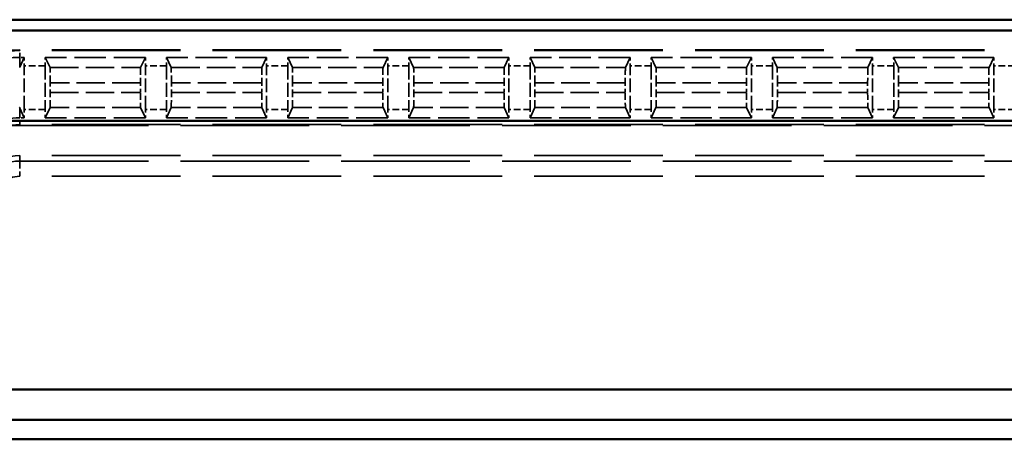
# Model space of a CAD drawing. Units: millimetres. Extents: x 1 to 840, y 1 to 593.
# Drawn here: x 262 to 295, y 384 to 398 of the extents above; entities that cross this region are included whole.
import ezdxf

# ---------------------------------------------------------------- set-up
doc = ezdxf.new("R2010")
doc.units = ezdxf.units.MM
doc.linetypes.add('DASHED', pattern=[0.2067, 0.1654, -0.0413])
for name, color, linetype, lineweight in [('Sichtbar (ISO)', 7, 'Continuous', 50), ('Verdeckt (ISO)', 5, 'DASHED', 35), ('Verdeckt schmal (ISO)', 5, 'DASHED', 35)]:
    doc.layers.add(name, color=color, linetype=linetype, lineweight=lineweight)

msp = doc.modelspace()

# ---------------------------------------------------------------- linework, layer by layer
at = {"layer": 'Sichtbar (ISO)'}
for p, q in [((350.5331307, 398.1739104), (242.5321026, 398.1739104)), ((247.9409436, 397.8204611), (345.1242898, 397.8204611)), ((345.1242898, 394.8204611), (247.9409436, 394.8204611)), ((239.886066, 385.9239104), (353.1791673, 385.9239104)), ((352.1791673, 384.9239104), (240.886066, 384.9239104)), ((241.4238898, 384.2826373), (351.6413436, 384.2826373)), ((351.6326167, 384.2739104), (241.4326167, 384.2739104))]:
    msp.add_line(p, q, dxfattribs=at)
at = {"layer": 'Verdeckt (ISO)', "ltscale": 25.75267}
for p, q in [((331.1326167, 397.1739104), (261.9326167, 397.1739104)), ((261.9326167, 394.6739104), (331.1326167, 394.6739104)), ((331.1326167, 393.6739104), (261.9326167, 393.6739104))]:
    msp.add_line(p, q, dxfattribs=at)
at = {"layer": 'Verdeckt (ISO)', "ltscale": 30.822956}
for p, q in [((262.0815696, 396.9239104), (261.9326167, 396.6027595)), ((261.9326167, 395.2450613), (262.0815696, 394.9239104))]:
    msp.add_line(p, q, dxfattribs=at)
at = {"layer": 'Verdeckt (ISO)', "ltscale": 0.28361}
for p, q in [((262.0815696, 396.9239104), (261.9326167, 396.9239104)), ((262.0815696, 394.9239104), (261.9326167, 394.9239104))]:
    msp.add_line(p, q, dxfattribs=at)
at = {"layer": 'Verdeckt (ISO)', "ltscale": 21.608227}
for p, q in [((262.9362974, 396.5861994), (262.7796638, 396.9239104)), ((266.0935696, 396.9239104), (265.9369359, 396.5861994)), ((266.9482974, 396.5861994), (266.7916638, 396.9239104)), ((270.1055696, 396.9239104), (269.9489359, 396.5861994)), ((270.9602974, 396.5861994), (270.8036638, 396.9239104)), ((274.1175696, 396.9239104), (273.9609359, 396.5861994)), ((274.9722974, 396.5861994), (274.8156638, 396.9239104)), ((278.1295696, 396.9239104), (277.9729359, 396.5861994)), ((278.9842974, 396.5861994), (278.8276638, 396.9239104)), ((282.1415696, 396.9239104), (281.9849359, 396.5861994)), ((282.9962974, 396.5861994), (282.8396638, 396.9239104)), ((286.1535696, 396.9239104), (285.9969359, 396.5861994)), ((287.0082974, 396.5861994), (286.8516638, 396.9239104)), ((290.1655696, 396.9239104), (290.0089359, 396.5861994)), ((291.0202974, 396.5861994), (290.8636638, 396.9239104)), ((294.1775696, 396.9239104), (294.0209359, 396.5861994)), ((262.7796638, 394.9239104), (262.9362974, 395.2616215)), ((265.9369359, 395.2616215), (266.0935696, 394.9239104)), ((266.7916638, 394.9239104), (266.9482974, 395.2616215)), ((269.9489359, 395.2616215), (270.1055696, 394.9239104)), ((270.8036638, 394.9239104), (270.9602974, 395.2616215)), ((273.9609359, 395.2616215), (274.1175696, 394.9239104)), ((274.8156638, 394.9239104), (274.9722974, 395.2616215)), ((277.9729359, 395.2616215), (278.1295696, 394.9239104)), ((278.8276638, 394.9239104), (278.9842974, 395.2616215)), ((281.9849359, 395.2616215), (282.1415696, 394.9239104)), ((282.8396638, 394.9239104), (282.9962974, 395.2616215)), ((285.9969359, 395.2616215), (286.1535696, 394.9239104)), ((286.8516638, 394.9239104), (287.0082974, 395.2616215)), ((290.0089359, 395.2616215), (290.1655696, 394.9239104)), ((290.8636638, 394.9239104), (291.0202974, 395.2616215)), ((294.0209359, 395.2616215), (294.1775696, 394.9239104))]:
    msp.add_line(p, q, dxfattribs=at)
at = {"layer": 'Verdeckt (ISO)', "ltscale": 6.311885}
for p, q in [((266.0935696, 396.9239104), (262.7796638, 396.9239104)), ((270.1055696, 396.9239104), (266.7916638, 396.9239104)), ((274.1175696, 396.9239104), (270.8036638, 396.9239104)), ((278.1295696, 396.9239104), (274.8156638, 396.9239104)), ((282.1415696, 396.9239104), (278.8276638, 396.9239104)), ((286.1535696, 396.9239104), (282.8396638, 396.9239104)), ((290.1655696, 396.9239104), (286.8516638, 396.9239104)), ((294.1775696, 396.9239104), (290.8636638, 396.9239104)), ((266.0935696, 394.9239104), (262.7796638, 394.9239104)), ((270.1055696, 394.9239104), (266.7916638, 394.9239104)), ((274.1175696, 394.9239104), (270.8036638, 394.9239104)), ((278.1295696, 394.9239104), (274.8156638, 394.9239104)), ((282.1415696, 394.9239104), (278.8276638, 394.9239104)), ((286.1535696, 394.9239104), (282.8396638, 394.9239104)), ((290.1655696, 394.9239104), (286.8516638, 394.9239104)), ((294.1775696, 394.9239104), (290.8636638, 394.9239104))]:
    msp.add_line(p, q, dxfattribs=at)
at = {"layer": 'Verdeckt (ISO)', "ltscale": 1.251385}
msp.add_line((261.9326167, 396.6027595), (261.9249359, 396.5861927), dxfattribs=at)
at = {"layer": 'Verdeckt (ISO)', "ltscale": 2.767113}
for p, q in [((262.0806167, 395.197492), (262.0806167, 396.6503288)), ((262.7806167, 396.6503288), (262.7806167, 395.197492)), ((266.0926167, 395.197492), (266.0926167, 396.6503288)), ((266.7926167, 396.6503288), (266.7926167, 395.197492)), ((270.1046167, 395.197492), (270.1046167, 396.6503288)), ((270.8046167, 396.6503288), (270.8046167, 395.197492)), ((274.1166167, 395.197492), (274.1166167, 396.6503288)), ((274.8166167, 396.6503288), (274.8166167, 395.197492)), ((278.1286167, 395.197492), (278.1286167, 396.6503288)), ((278.8286167, 396.6503288), (278.8286167, 395.197492)), ((282.1406167, 395.197492), (282.1406167, 396.6503288)), ((282.8406167, 396.6503288), (282.8406167, 395.197492)), ((286.1526167, 395.197492), (286.1526167, 396.6503288)), ((286.8526167, 396.6503288), (286.8526167, 395.197492)), ((290.1646167, 395.197492), (290.1646167, 396.6503288)), ((290.8646167, 396.6503288), (290.8646167, 395.197492)), ((294.1766167, 395.197492), (294.1766167, 396.6503288))]:
    msp.add_line(p, q, dxfattribs=at)
at = {"layer": 'Verdeckt (ISO)', "ltscale": 0.618728}
for p, q in [((262.9419972, 395.7614626), (262.9419972, 396.0863582)), ((265.9312362, 396.0863582), (265.9312362, 395.7614626)), ((266.9539972, 395.7614626), (266.9539972, 396.0863582)), ((269.9432362, 396.0863582), (269.9432362, 395.7614626)), ((270.9659972, 395.7614626), (270.9659972, 396.0863582)), ((273.9552362, 396.0863582), (273.9552362, 395.7614626)), ((274.9779972, 395.7614626), (274.9779972, 396.0863582)), ((277.9672362, 396.0863582), (277.9672362, 395.7614626)), ((278.9899972, 395.7614626), (278.9899972, 396.0863582)), ((281.9792362, 396.0863582), (281.9792362, 395.7614626)), ((283.0019972, 395.7614626), (283.0019972, 396.0863582)), ((285.9912362, 396.0863582), (285.9912362, 395.7614626)), ((287.0139972, 395.7614626), (287.0139972, 396.0863582)), ((290.0032362, 396.0863582), (290.0032362, 395.7614626)), ((291.0259972, 395.7614626), (291.0259972, 396.0863582)), ((294.0152362, 396.0863582), (294.0152362, 395.7614626))]:
    msp.add_line(p, q, dxfattribs=at)
at = {"layer": 'Verdeckt (ISO)', "ltscale": 0.015744}
msp.add_line((261.9248996, 395.2616997), (261.9326167, 395.2616215), dxfattribs=at)
at = {"layer": 'Verdeckt (ISO)', "ltscale": 1.251384}
msp.add_line((261.9249359, 395.2616215), (261.9326167, 395.2450613), dxfattribs=at)
at = {"layer": 'Verdeckt (ISO)', "ltscale": 1.251299}
msp.add_line((261.9326167, 395.2616215), (261.9326167, 395.2450613), dxfattribs=at)
at = {"layer": 'Verdeckt (ISO)', "ltscale": 14.959352}
msp.add_arc((261.9326167, 392.1739104), 5, 90, 180, dxfattribs=at)
at = {"layer": 'Verdeckt (ISO)', "ltscale": 6.440211}
msp.add_arc((261.9326167, 392.1739104), 4.75, 90, 130.78590181, dxfattribs=at)
at = {"layer": 'Verdeckt (ISO)', "ltscale": 0.014529}
msp.add_arc((261.9326167, 392.1739104), 3.087711, 90, 90.14252433, dxfattribs=at)
at = {"layer": 'Verdeckt (ISO)', "ltscale": 3.447122}
msp.add_arc((261.9326167, 392.1739104), 2.75, 90, 127.70799451, dxfattribs=at)
at = {"layer": 'Verdeckt (ISO)', "ltscale": 7.479626}
msp.add_arc((261.9326167, 392.1739104), 2.5, 90, 180, dxfattribs=at)
at = {"layer": 'Verdeckt (ISO)', "ltscale": 4.487736}
msp.add_arc((261.9326167, 392.1739104), 1.5, 90, 180, dxfattribs=at)
at = {"layer": 'Verdeckt (ISO)', "ltscale": 0.551286}
for centre, major_axis, start_param, end_param in [((262.0864638, 396.6503288), (0, -0.5), 4.1334176964, 4.7123889804), ((262.7747696, 396.6503288), (0, -0.5), 1.5707963268, 2.1497676108), ((266.0984638, 396.6503288), (0, -0.5), 4.1334176964, 4.7123889804), ((266.7867696, 396.6503288), (0, -0.5), 1.5707963268, 2.1497676108), ((270.1104638, 396.6503288), (0, -0.5), 4.1334176964, 4.7123889804), ((270.7987696, 396.6503288), (0, -0.5), 1.5707963268, 2.1497676108), ((274.1224638, 396.6503288), (0, -0.5), 4.1334176964, 4.7123889804), ((274.8107696, 396.6503288), (0, -0.5), 1.5707963268, 2.1497676108), ((278.1344638, 396.6503288), (0, -0.5), 4.1334176964, 4.7123889804), ((278.8227696, 396.6503288), (0, -0.5), 1.5707963268, 2.1497676108), ((282.1464638, 396.6503288), (0, -0.5), 4.1334176964, 4.7123889804), ((282.8347696, 396.6503288), (0, -0.5), 1.5707963268, 2.1497676108), ((286.1584638, 396.6503288), (0, -0.5), 4.1334176964, 4.7123889804), ((286.8467696, 396.6503288), (0, -0.5), 1.5707963268, 2.1497676108), ((290.1704638, 396.6503288), (0, -0.5), 4.1334176964, 4.7123889804), ((290.8587696, 396.6503288), (0, -0.5), 1.5707963268, 2.1497676108), ((294.1824638, 396.6503288), (0, 0.5), 0.9918250428, 1.5707963268), ((262.0864638, 395.197492), (0, -0.5), 4.7123889804, 5.2913602644), ((262.7747696, 395.197492), (0, -0.5), 0.9918250428, 1.5707963268), ((266.0984638, 395.197492), (0, -0.5), 4.7123889804, 5.2913602644), ((266.7867696, 395.197492), (0, -0.5), 0.9918250428, 1.5707963268), ((270.1104638, 395.197492), (0, -0.5), 4.7123889804, 5.2913602644), ((270.7987696, 395.197492), (0, -0.5), 0.9918250428, 1.5707963268), ((274.1224638, 395.197492), (0, -0.5), 4.7123889804, 5.2913602644), ((274.8107696, 395.197492), (0, -0.5), 0.9918250428, 1.5707963268), ((278.1344638, 395.197492), (0, -0.5), 4.7123889804, 5.2913602644), ((278.8227696, 395.197492), (0, -0.5), 0.9918250428, 1.5707963268), ((282.1464638, 395.197492), (0, -0.5), 4.7123889804, 5.2913602644), ((282.8347696, 395.197492), (0, -0.5), 0.9918250428, 1.5707963268), ((286.1584638, 395.197492), (0, -0.5), 4.7123889804, 5.2913602644), ((286.8467696, 395.197492), (0, -0.5), 0.9918250428, 1.5707963268), ((290.1704638, 395.197492), (0, -0.5), 4.7123889804, 5.2913602644), ((290.8587696, 395.197492), (0, -0.5), 0.9918250428, 1.5707963268), ((294.1824638, 395.197492), (0, 0.5), 1.5707963268, 2.1497676108)]:
    msp.add_ellipse(centre, major_axis=major_axis, ratio=0.011694239, start_param=start_param, end_param=end_param, dxfattribs=at)
at = {"layer": 'Verdeckt (ISO)', "ltscale": 1.471888}
for centre, major_axis, start_param, end_param in [((262.9361501, 396.0863582), (0, 0.5), 4.7123889804, 6.257977207), ((265.9370833, 396.0863582), (0, -0.5), 3.1668007538, 4.7123889804), ((266.9481501, 396.0863582), (0, 0.5), 4.7123889804, 6.257977207), ((269.9490833, 396.0863582), (0, -0.5), 3.1668007538, 4.7123889804), ((270.9601501, 396.0863582), (0, 0.5), 4.7123889804, 6.257977207), ((273.9610833, 396.0863582), (0, -0.5), 3.1668007538, 4.7123889804), ((274.9721501, 396.0863582), (0, 0.5), 4.7123889804, 6.257977207), ((277.9730833, 396.0863582), (0, -0.5), 3.1668007538, 4.7123889804), ((278.9841501, 396.0863582), (0, 0.5), 4.7123889804, 6.257977207), ((281.9850833, 396.0863582), (0, -0.5), 3.1668007538, 4.7123889804), ((282.9961501, 396.0863582), (0, 0.5), 4.7123889804, 6.257977207), ((285.9970833, 396.0863582), (0, -0.5), 3.1668007538, 4.7123889804), ((287.0081501, 396.0863582), (0, 0.5), 4.7123889804, 6.257977207), ((290.0090833, 396.0863582), (0, -0.5), 3.1668007538, 4.7123889804), ((291.0201501, 396.0863582), (0, 0.5), 4.7123889804, 6.257977207), ((294.0210833, 396.0863582), (0, -0.5), 3.1668007538, 4.7123889804), ((262.9361501, 395.7614626), (0, 0.5), 3.1668007538, 4.7123889804), ((265.9370833, 395.7614626), (0, -0.5), 4.7123889804, 6.257977207), ((266.9481501, 395.7614626), (0, 0.5), 3.1668007538, 4.7123889804), ((269.9490833, 395.7614626), (0, -0.5), 4.7123889804, 6.257977207), ((270.9601501, 395.7614626), (0, 0.5), 3.1668007538, 4.7123889804), ((273.9610833, 395.7614626), (0, -0.5), 4.7123889804, 6.257977207), ((274.9721501, 395.7614626), (0, 0.5), 3.1668007538, 4.7123889804), ((277.9730833, 395.7614626), (0, -0.5), 4.7123889804, 6.257977207), ((278.9841501, 395.7614626), (0, 0.5), 3.1668007538, 4.7123889804), ((281.9850833, 395.7614626), (0, -0.5), 4.7123889804, 6.257977207), ((282.9961501, 395.7614626), (0, 0.5), 3.1668007538, 4.7123889804), ((285.9970833, 395.7614626), (0, -0.5), 4.7123889804, 6.257977207), ((287.0081501, 395.7614626), (0, 0.5), 3.1668007538, 4.7123889804), ((290.0090833, 395.7614626), (0, -0.5), 4.7123889804, 6.257977207), ((291.0201501, 395.7614626), (0, 0.5), 3.1668007538, 4.7123889804), ((294.0210833, 395.7614626), (0, -0.5), 4.7123889804, 6.257977207)]:
    msp.add_ellipse(centre, major_axis=major_axis, ratio=0.011694239, start_param=start_param, end_param=end_param, dxfattribs=at)
at = {"layer": 'Verdeckt schmal (ISO)', "ltscale": 5.151088}
for p, q in [((261.9326167, 397.1739104), (261.9326167, 397.1503098)), ((261.9326167, 394.697511), (261.9326167, 394.6739104))]:
    msp.add_line(p, q, dxfattribs=at)
at = {"layer": 'Verdeckt schmal (ISO)', "ltscale": 0.936152}
for p, q in [((261.9326167, 396.9239104), (261.9326167, 397.1503098)), ((261.9326167, 394.697511), (261.9326167, 394.9239104))]:
    msp.add_line(p, q, dxfattribs=at)
at = {"layer": 'Verdeckt schmal (ISO)', "ltscale": 25.75267}
for p, q in [((331.1326167, 397.1503098), (261.9326167, 397.1503098)), ((331.1326167, 394.697511), (261.9326167, 394.697511)), ((261.9326167, 393.4888781), (331.1326167, 393.4888781)), ((331.1326167, 392.9888903), (261.9326167, 392.9888903))]:
    msp.add_line(p, q, dxfattribs=at)
at = {"layer": 'Verdeckt schmal (ISO)', "ltscale": 30.82085}
for p, q in [((261.9326167, 396.9239104), (261.9326167, 396.6027595)), ((261.9326167, 395.2450613), (261.9326167, 394.9239104))]:
    msp.add_line(p, q, dxfattribs=at)
at = {"layer": 'Verdeckt schmal (ISO)', "ltscale": 1.333188}
for p, q in [((262.7806167, 396.6503288), (262.0806167, 396.6503288)), ((266.7926167, 396.6503288), (266.0926167, 396.6503288)), ((270.8046167, 396.6503288), (270.1046167, 396.6503288)), ((274.8166167, 396.6503288), (274.1166167, 396.6503288)), ((278.8286167, 396.6503288), (278.1286167, 396.6503288)), ((282.8406167, 396.6503288), (282.1406167, 396.6503288)), ((286.8526167, 396.6503288), (286.1526167, 396.6503288)), ((290.8646167, 396.6503288), (290.1646167, 396.6503288)), ((294.8766167, 396.6503288), (294.1766167, 396.6503288)), ((262.7806167, 395.197492), (262.0806167, 395.197492)), ((266.7926167, 395.197492), (266.0926167, 395.197492)), ((270.8046167, 395.197492), (270.1046167, 395.197492)), ((274.8166167, 395.197492), (274.1166167, 395.197492)), ((278.8286167, 395.197492), (278.1286167, 395.197492)), ((282.8406167, 395.197492), (282.1406167, 395.197492)), ((286.8526167, 395.197492), (286.1526167, 395.197492)), ((290.8646167, 395.197492), (290.1646167, 395.197492)), ((294.8766167, 395.197492), (294.1766167, 395.197492))]:
    msp.add_line(p, q, dxfattribs=at)
at = {"layer": 'Verdeckt schmal (ISO)', "ltscale": 5.715206}
for p, q in [((262.9362974, 396.5861994), (265.9369359, 396.5861994)), ((266.9482974, 396.5861994), (269.9489359, 396.5861994)), ((270.9602974, 396.5861994), (273.9609359, 396.5861994)), ((274.9722974, 396.5861994), (277.9729359, 396.5861994)), ((278.9842974, 396.5861994), (281.9849359, 396.5861994)), ((282.9962974, 396.5861994), (285.9969359, 396.5861994)), ((287.0082974, 396.5861994), (290.0089359, 396.5861994)), ((291.0202974, 396.5861994), (294.0209359, 396.5861994)), ((265.9369359, 395.2616215), (262.9362974, 395.2616215)), ((269.9489359, 395.2616215), (266.9482974, 395.2616215)), ((273.9609359, 395.2616215), (270.9602974, 395.2616215)), ((277.9729359, 395.2616215), (274.9722974, 395.2616215)), ((281.9849359, 395.2616215), (278.9842974, 395.2616215)), ((285.9969359, 395.2616215), (282.9962974, 395.2616215)), ((290.0089359, 395.2616215), (287.0082974, 395.2616215)), ((294.0209359, 395.2616215), (291.0202974, 395.2616215))]:
    msp.add_line(p, q, dxfattribs=at)
at = {"layer": 'Verdeckt schmal (ISO)', "ltscale": 5.693493}
for p, q in [((265.9312362, 396.0863582), (262.9419972, 396.0863582)), ((269.9432362, 396.0863582), (266.9539972, 396.0863582)), ((273.9552362, 396.0863582), (270.9659972, 396.0863582)), ((277.9672362, 396.0863582), (274.9779972, 396.0863582)), ((281.9792362, 396.0863582), (278.9899972, 396.0863582)), ((285.9912362, 396.0863582), (283.0019972, 396.0863582)), ((290.0032362, 396.0863582), (287.0139972, 396.0863582)), ((294.0152362, 396.0863582), (291.0259972, 396.0863582)), ((262.9419972, 395.7614626), (265.9312362, 395.7614626)), ((266.9539972, 395.7614626), (269.9432362, 395.7614626)), ((270.9659972, 395.7614626), (273.9552362, 395.7614626)), ((274.9779972, 395.7614626), (277.9672362, 395.7614626)), ((278.9899972, 395.7614626), (281.9792362, 395.7614626)), ((283.0019972, 395.7614626), (285.9912362, 395.7614626)), ((287.0139972, 395.7614626), (290.0032362, 395.7614626)), ((291.0259972, 395.7614626), (294.0152362, 395.7614626))]:
    msp.add_line(p, q, dxfattribs=at)
at = {"layer": 'Verdeckt schmal (ISO)', "ltscale": 25.645027}
msp.add_line((261.9326167, 393.6739104), (261.9326167, 393.4888781), dxfattribs=at)
at = {"layer": 'Verdeckt schmal (ISO)', "ltscale": 1.489197}
msp.add_line((261.9326167, 393.4888781), (261.9326167, 392.9888903), dxfattribs=at)
at = {"layer": 'Verdeckt schmal (ISO)', "ltscale": 14.888741}
msp.add_arc((261.9326167, 392.1739104), 4.9763994, 90, 180, dxfattribs=at)
at = {"layer": 'Verdeckt schmal (ISO)', "ltscale": 7.550237}
msp.add_arc((261.9326167, 392.1739104), 2.5236006, 90, 180, dxfattribs=at)
at = {"layer": 'Verdeckt schmal (ISO)', "ltscale": 3.934139}
msp.add_arc((261.9326167, 392.1739104), 1.3149677, 90, 180, dxfattribs=at)
at = {"layer": 'Verdeckt schmal (ISO)', "ltscale": 2.438231}
msp.add_arc((261.9326167, 392.1739104), 0.8149799, 90, 180, dxfattribs=at)

doc.saveas('drawing.dxf')
